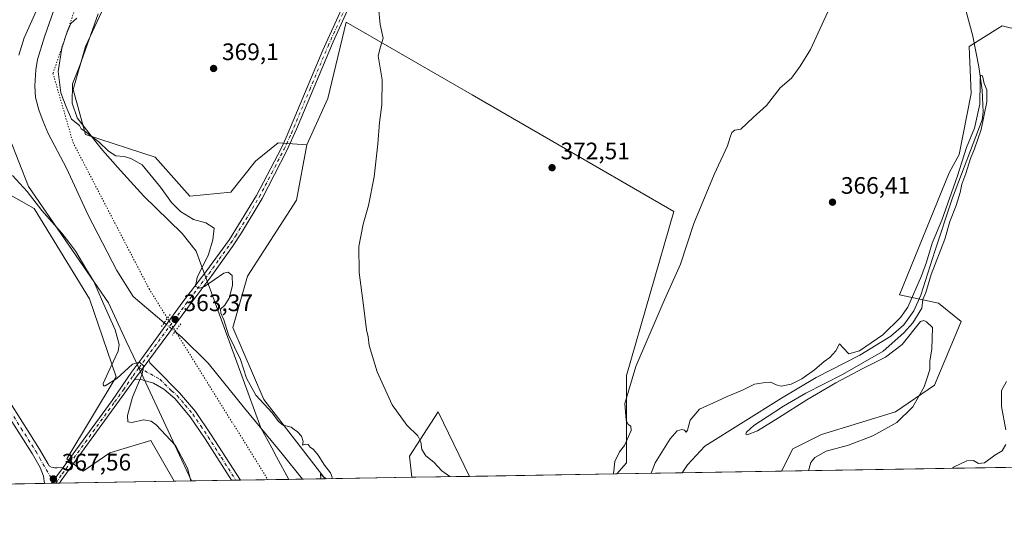
# Model space of a CAD drawing. Units: metres. Extents: x 614766 to 618231, y 4699304 to 4701674.
# Drawn here: x 615545 to 615959, y 4699304 to 4699511 of the extents above; entities that cross this region are included whole.
import ezdxf

# ---------------------------------------------------------------- set-up
doc = ezdxf.new("R2010")
doc.units = ezdxf.units.M
doc.header["$MEASUREMENT"] = 0
doc.linetypes.add('DGN Style 4', pattern=[2.6384748266838614, 1.318413404963828, -0.6592067024819142, 0.001648016756204785, -0.6592067024819142])
doc.linetypes.add('DGN Style 5', pattern=[1.1536117293433497, 0.4944050268614355, -0.6592067024819142])
for name, color, linetype, lineweight in [('Camino Cxs', 7, 'Continuous', 0), ('Camino eje', 30, 'DGN Style 4', 13), ('Comarca CxS', 21, 'Continuous', 0), ('Comunidad Autónoma CxS', 142, 'Continuous', 0), ('Corriente natural lineal', 142, 'Continuous', 13), ('Corriente natural lineal oculto', 9, 'DGN Style 4', 13), ('Cultivos herbáceos CxS', 92, 'Continuous', 0), ('Cultivos leñosos CxS', 92, 'Continuous', 0), ('Curva de nivel normal', 30, 'Continuous', 0), ('Matorral CxS', 135, 'Continuous', 0), ('Municipio CxS', 4, 'Continuous', 0), ('Pastizal CxS', 92, 'Continuous', 0), ('Pista no pavimentada Cxs', 111, 'Continuous', 0), ('Pista no pavimentada eje', 91, 'DGN Style 4', 0), ('Provincia CxS', 1, 'Continuous', 0), ('Puente lineal', 2, 'DGN Style 5', 0), ('Punto de cota en terreno', 7, 'Continuous', 0), ('Rótulo de punto de cota en terreno', 7, 'Continuous', 0), ('Vía pecuaria CxS', 92, 'Continuous', 13), ('Vía pecuaria eje', 92, 'DGN Style 5', 0)]:
    doc.layers.add(name, color=color, linetype=linetype, lineweight=lineweight)
doc.styles.add('Style-Arial', font='txt')

# ---------------------------------------------------------------- blocks, each defined once
blk = doc.blocks.new('*U3')
at = {"layer": 'Cultivos herbáceos CxS', "color": 92, "linetype": 'Continuous', "lineweight": 0}
blk.add_polyline3d([(615996.7862999998, 4699499.144900001, 368.488400000002), (615958.0037000002, 4699508.631300001, 366.5065999999933), (615956.1776999999, 4699507.4893, 366.2548999999999), (615944.2149, 4699500.008300001, 365.9323000000004), (615945.0765000005, 4699480.174900001, 365.6779999999999), (615940.0100999996, 4699454.602700001, 365.5387999999948), (615935.8189000003, 4699446.8411, 365.4392999999982), (615914.9112999998, 4699395.6647, 365.209400000007), (615931.3120999997, 4699392.090700001, 365.375199999995), (615940.7651000004, 4699384.453700001, 366.5103999999992), (615929.5626999997, 4699357.722300001, 365.3488999999972), (615913.1864999998, 4699346.511299999, 364.5954000000056), (615882.1606999999, 4699337.025900001, 364.1374999999971), (615870.0947000004, 4699330.9891, 364.077099999995), (615865.2744000005, 4699321.583900001, 364.1309999999939), (615796.1475000001, 4699320.4297, 369.7700999999943), (615800.1668999996, 4699325.067299999, 369.1546999999992), (615800.1675000006, 4699361.784299999, 370.5720000000001), (615820.0566999996, 4699430.6281, 371.5381999999955), (615735.3009000003, 4699479.599300001, 372.0310000000027), (615682.3699000003, 4699510.1823, 369.2936999999947), (615674.7198999999, 4699478.055299999, 369.0409000000073), (615665.8447000004, 4699458.618799999, 368.5155999999988), (615653.7799000005, 4699459.480900001, 367.8512999999948), (615644.2987000003, 4699451.720100001, 367.9300999999978), (615633.9565000003, 4699438.785300001, 368.176999999996), (615616.7207000004, 4699437.060500001, 367.9728000000032), (615602.0701000001, 4699453.445400001, 367.1637000000046), (615572.7676999997, 4699462.931600001, 365.3616000000038), (615567.5969000002, 4699481.9023, 365.8040000000037), (615572.7692999998, 4699500.0121, 367.280700000003), (615579.6630999995, 4699514.671900001, 367.9109999999928)], dxfattribs=at)
blk.add_3dface([(615734.165, 4699319.3948, 370.5326999999961), (615709.9164000005, 4699318.99, 367.4532999999938), (615708.9321, 4699327.8499, 368.6215999999986), (615720.9785000002, 4699346.466499999, 371.2635000000009)], dxfattribs=at)
blk = doc.blocks.new('*U6')
at = {"layer": 'Cultivos herbáceos CxS', "color": 92, "linetype": 'Continuous', "lineweight": 0}
blk.add_polyline3d([(615535.7098000003, 4699440.511299999, 366.3004999999976), (615551.2214000003, 4699431.8871, 366.570200000002), (615574.4906000001, 4699393.9441, 367.0810999999958), (615585.6941000001, 4699361.174699999, 365.633799999996), (615565.0094999997, 4699326.681100001, 367.1925999999949), (615571.9045000002, 4699321.5077, 367.337400000004), (615583.1072000006, 4699329.267899999, 366.6956000000064), (615587.7122999998, 4699330.65, 366.6560999999929), (615600.3442000002, 4699334.442, 366.6910999999964), (615610.0344000002, 4699317.3223, 367.2158000000054), (614817.2138999999, 4699304.084899999, 366.8834999999963)], dxfattribs=at)
blk = doc.blocks.new('5PATER')
at = {"layer": 'Punto de cota en terreno', "linetype": 'Continuous', "lineweight": 0}
h = blk.add_hatch(color=51, dxfattribs=at)
edge = h.paths.add_edge_path()
edge.add_ellipse((0, 0), major_axis=(-0.1095731443231308, -0.1110710700762829), ratio=0.9994222409660322, start_angle=0, end_angle=360)

msp = doc.modelspace()

# ---------------------------------------------------------------- linework, layer by layer
at = {"layer": 'Camino Cxs', "color": 7, "linetype": 'Continuous', "lineweight": 0, "extrusion": (0.02303383060703269, 0.03101448137289993, 0.999253493660511), "elevation": 160292.6343285352, "flags": 128}
msp.add_lwpolyline([(2307704.399262067, -4136644.841678168), (2307704.399262067, -4136634.837099205)], dxfattribs=at)
at = {"layer": 'Camino Cxs', "color": 7, "linetype": 'Continuous', "lineweight": 0, "extrusion": (-0.0374397164609378, -0.0006283325831778254, 0.9992986904972355), "elevation": -25638.12625503514, "flags": 128}
msp.add_lwpolyline([(-4688325.642399283, 693933.158263798), (-4688325.642399283, 693929.3713752094)], dxfattribs=at)
at = {"layer": 'Camino Cxs', "color": 7, "linetype": 'Continuous', "lineweight": 0}
msp.add_polyline3d([(615593.4801000003, 4699360.130100001, 365.2137999999977), (615599.4407000003, 4699368.155900001, 364.8273000000045), (615599.9301000005, 4699367.130100001, 364.784799999994), (615602.5401, 4699364.360099999, 364.4499000000069), (615612.3601000002, 4699354.530099999, 365.2474999999977), (615619.0701000001, 4699346.630100001, 364.6291000000056), (615625.7001, 4699336.850099999, 364.5169000000024), (615637.9301000005, 4699317.790100001, 364.1732000000048), (615637.9314000001, 4699317.788100001, 364.1732000000048), (615634.1470999997, 4699317.7249, 364.0314000000071), (615623.0601000005, 4699335.110099999, 364.136599999998), (615616.8101000005, 4699344.340100001, 364.152700000006), (615610.3901000004, 4699352.050100001, 364.2676999999967), (615605.7301000003, 4699355.9901, 364.2795999999944), (615601.3501000004, 4699358.520099999, 364.3295000000071), (615596.7001, 4699360.0001, 364.8503999999957)], close=True, dxfattribs=at)
for points in [[(615599.4407000003, 4699368.155900001, 364.8273000000045), (615599.9301000005, 4699367.130100001, 364.784799999994), (615602.5401, 4699364.360099999, 364.4499000000069), (615612.3601000002, 4699354.530099999, 365.2474999999977), (615619.0701000001, 4699346.630100001, 364.6291000000056), (615625.7001, 4699336.850099999, 364.5169000000024), (615637.9308000002, 4699317.7884, 364.1732000000048)], [(615634.1470999997, 4699317.7249, 364.0314000000071), (615623.0601000005, 4699335.110099999, 364.136599999998), (615616.8101000005, 4699344.340100001, 364.152700000006), (615610.3901000004, 4699352.050100001, 364.2676999999967), (615605.7301000003, 4699355.9901, 364.2795999999944), (615601.3501000004, 4699358.520099999, 364.3295000000071), (615596.7001, 4699360.0001, 364.8503999999957), (615593.4801000003, 4699360.130100001, 365.2137999999977)]]:
    msp.add_polyline3d(points, dxfattribs=at)
at = {"layer": 'Camino eje', "color": 30, "linetype": 'DGN Style 4', "lineweight": 13}
msp.add_polyline3d([(615595.3371000001, 4699365.0329, 365.0455999999977), (615604.1350999996, 4699360.175100001, 364.4189000000042), (615609.0450999998, 4699355.2601, 364.6800999999978), (615611.3750999998, 4699353.290100001, 364.6064999999944), (615614.7301000003, 4699349.340100001, 364.5142999999953), (615617.9401000004, 4699345.485099999, 364.341499999995), (615621.2550999997, 4699340.595100001, 364.304999999993), (615624.3800999997, 4699335.9801, 364.2982999999949), (615629.9250999996, 4699327.2851, 364.1708000000072), (615636.0392000005, 4699317.7565, 364.0718000000052)], dxfattribs=at)
at = {"layer": 'Comarca CxS', "color": 21, "linetype": 'Continuous', "lineweight": 0, "flags": 128}
msp.add_lwpolyline([(618231.400000884, 4699361.089982994), (614804.3400008596, 4699303.869982993), (614797.9060762713, 4699695.119913949), (614766.300000859, 4701617.099982968), (617429.9737248849, 4701661.588752583), (618192.2300008847, 4701674.319982968), (618204.3509888989, 4700958.500909577)], close=True, dxfattribs=at)
at = {"layer": 'Comunidad Autónoma CxS', "color": 142, "linetype": 'Continuous', "lineweight": 0, "flags": 128}
msp.add_lwpolyline([(618231.400000884, 4699361.089982994), (614804.3400008596, 4699303.869982993), (614797.9060762713, 4699695.119913949), (614766.300000859, 4701617.099982968), (617429.9737248849, 4701661.588752583), (618192.2300008847, 4701674.319982968), (618204.3509888989, 4700958.500909577)], close=True, dxfattribs=at)
at = {"layer": 'Corriente natural lineal', "color": 142, "linetype": 'Continuous', "lineweight": 13}
for points in [[(615565.6601, 4699533.030099999, 365.2759999999981), (615555.5800999999, 4699504.050100001, 364.8730999999971), (615552.6901000004, 4699494.550100001, 364.9790999999968), (615551.9101, 4699490.200099999, 365.0084000000061), (615551.5800999999, 4699483.420100001, 365.0194999999949), (615551.8701, 4699478.590100001, 364.9875000000029), (615553.2401000002, 4699473.3101, 364.9413999999961), (615555.0000999998, 4699468.460100001, 364.944399999993), (615557.0800999999, 4699463.350099999, 364.9379999999946), (615564.9001000002, 4699448.890100001, 364.885500000004), (615573.9101, 4699429.040100001, 364.7054999999964), (615586.0000999998, 4699405.8301, 364.4998999999953), (615592.8400999998, 4699394.970100001, 364.3840999999957), (615605.9305999996, 4699383.9297, 364.357799999998)], [(615941.5301000001, 4699519.9901, 365.8873000000021), (615945.7100999998, 4699504.3101, 365.997000000003), (615948.2901, 4699491.350099999, 365.9186999999947), (615949.7100999998, 4699481.600099999, 365.7409999999945), (615950.0100999996, 4699472.370100001, 365.5853000000061), (615949.5800999999, 4699469.130100001, 365.5706999999966), (615937.1300999997, 4699436.390100001, 365.5777999999991), (615929.7001, 4699413.970100001, 365.3747000000003), (615923.9200999998, 4699395.4301, 365.2946999999986), (615920.9501, 4699388.880100001, 365.1747999999934), (615916.6801000005, 4699383.050100001, 365.1438999999955), (615911.2100999998, 4699378.2401, 365.2204000000056), (615898.2600999996, 4699370.350099999, 365.1815000000061), (615879.8501000004, 4699360.9301, 365.7146999999969), (615865.3300999999, 4699352.2301, 364.9998999999953), (615833.0900999998, 4699332.020099999, 364.7020000000048), (615825.7500999998, 4699324.2601, 364.6159999999945), (615823.6101000002, 4699320.890100001, 364.5823999999994), (615823.6089000005, 4699320.8882, 364.5823999999994)], [(615610.4897999996, 4699380.190400001, 364.3886000000057), (615613.2901, 4699377.9101, 364.3843000000052), (615624.4401000004, 4699367.0001, 364.3745999999956), (615639.6101000002, 4699348.0601, 364.4765999999945), (615655.4301000005, 4699328.9001, 364.3084999999992), (615663.9974999996, 4699318.223300001, 364.3484999999928)]]:
    msp.add_polyline3d(points, dxfattribs=at)
at = {"layer": 'Corriente natural lineal oculto', "color": 9, "linetype": 'DGN Style 4', "lineweight": 13, "extrusion": (-0.004038735100658688, 0.003312432479121714, 0.9999863581118785), "elevation": 13444.4755099847, "flags": 128}
msp.add_lwpolyline([(615602.3813856404, 4699365.177061654), (615606.9406728501, 4699361.43774114)], dxfattribs=at)
at = {"layer": 'Cultivos herbáceos CxS', "color": 92, "linetype": 'Continuous', "lineweight": 0, "extrusion": (-0.1259462631128428, -0.00210303447783804, 0.992034836109043), "elevation": -87064.66651597642, "flags": 128}
msp.add_lwpolyline([(-4688384.385487309, 688624.0420936682), (-4688384.385487309, 688599.5953914304)], dxfattribs=at)
at = {"layer": 'Cultivos herbáceos CxS', "color": 92, "linetype": 'Continuous', "lineweight": 0, "extrusion": (0.1855741695721631, 0.003098365229428485, 0.9826253750644277), "elevation": 129199.4151840179, "flags": 128}
msp.add_lwpolyline([(4688385.613304361, -682058.2911662299), (4688385.61330436, -682030.3402013843)], dxfattribs=at)
at = {"layer": 'Cultivos herbáceos CxS', "color": 92, "linetype": 'Continuous', "lineweight": 0, "extrusion": (0.01083027429259894, 0.0001808364214370833, 0.999941334507648), "elevation": 7883.907984445802, "flags": 128}
msp.add_lwpolyline([(615825.210691152, 4699320.235040436), (615783.5428460068, 4699319.539340423)], dxfattribs=at)
at = {"layer": 'Cultivos herbáceos CxS', "color": 92, "linetype": 'Continuous', "lineweight": 0, "extrusion": (0.008708863158788846, 0.0001454014520590263, 0.9999620665609766), "elevation": 6411.609537596383, "flags": 128}
msp.add_lwpolyline([(615529.0052511876, 4699315.530018147), (615234.6745831018, 4699310.616118096)], dxfattribs=at)
at = {"layer": 'Cultivos herbáceos CxS', "color": 92, "linetype": 'Continuous', "lineweight": 0, "extrusion": (0.0006216561773656981, 1.037619555650639e-05, 0.9999998067179473), "elevation": 798.9718650837137, "flags": 128}
msp.add_lwpolyline([(615558.2578700243, 4699316.455562689), (615555.2023694338, 4699316.404562688)], dxfattribs=at)
at = {"layer": 'Cultivos herbáceos CxS', "color": 92, "linetype": 'Continuous', "lineweight": 0, "extrusion": (0.001276280789822328, 2.130685697667735e-05, 0.9999991853263498), "elevation": 1253.29808730298, "flags": 128}
msp.add_lwpolyline([(615558.653170429, 4699316.454962859), (615557.6348695995, 4699316.43796286)], dxfattribs=at)
at = {"layer": 'Cultivos herbáceos CxS', "color": 92, "linetype": 'Continuous', "lineweight": 0, "extrusion": (0.001475307850570065, 2.454228547248233e-05, 0.9999989114316188), "elevation": 1391.0153116869, "flags": 128}
msp.add_lwpolyline([(615559.1568671976, 4699316.460276561), (615558.4114663857, 4699316.44787656)], dxfattribs=at)
at = {"layer": 'Cultivos herbáceos CxS', "color": 92, "linetype": 'Continuous', "lineweight": 0, "extrusion": (0.001600513412621275, 2.669123666265002e-05, 0.9999987188213764), "elevation": 1478.185424642114, "flags": 128}
msp.add_lwpolyline([(615560.4914213823, 4699316.480219351), (615558.9923194614, 4699316.455219353)], dxfattribs=at)
at = {"layer": 'Cultivos herbáceos CxS', "color": 92, "linetype": 'Continuous', "lineweight": 0, "extrusion": (0.006732969733240905, 0.0001124158231905888, 0.9999773269835941), "elevation": 5040.368928411373, "flags": 128}
msp.add_lwpolyline([(615593.6080997763, 4699316.785276156), (615545.4407073713, 4699315.98107615)], dxfattribs=at)
at = {"layer": 'Cultivos herbáceos CxS', "color": 92, "linetype": 'Continuous', "lineweight": 0}
for points in [[(615579.6630999995, 4699514.671900001, 367.9109999999928), (615572.7692999998, 4699500.0121, 367.280700000003), (615567.5969000002, 4699481.9023, 365.8040000000037), (615572.7676999997, 4699462.931600001, 365.3616000000038), (615602.0701000001, 4699453.445400001, 367.1637000000046), (615616.7207000004, 4699437.060500001, 367.9728000000032), (615633.9565000003, 4699438.785300001, 368.176999999996), (615644.2987000003, 4699451.720100001, 367.9300999999978), (615653.7799000005, 4699459.480900001, 367.8512999999948), (615665.8447000004, 4699458.618799999, 368.5155999999988)], [(615796.1475999998, 4699320.4298, 369.7700999999943), (615800.1668999996, 4699325.067299999, 369.1546999999992), (615800.1675000006, 4699361.784299999, 370.5720000000001), (615820.0566999996, 4699430.6281, 371.5381999999955), (615735.3009000003, 4699479.599300001, 372.0310000000027), (615682.3699000003, 4699510.1823, 369.2936999999947), (615674.7198999999, 4699478.055299999, 369.0409000000073), (615665.8447000004, 4699458.618799999, 368.5155999999988)], [(615996.7862999998, 4699499.144900001, 368.488400000002), (615958.0037000002, 4699508.631300001, 366.5065999999933), (615956.1776999999, 4699507.4893, 366.2548999999999), (615944.2149, 4699500.008300001, 365.9323000000004), (615945.0765000005, 4699480.174900001, 365.6779999999999), (615940.0100999996, 4699454.602700001, 365.5387999999948), (615935.8189000003, 4699446.8411, 365.4392999999982), (615914.9112999998, 4699395.6647, 365.209400000007), (615931.3120999997, 4699392.090700001, 365.375199999995), (615940.7651000004, 4699384.453700001, 366.5103999999992), (615929.5626999997, 4699357.722300001, 365.3488999999972), (615913.1864999998, 4699346.511299999, 364.5954000000056), (615882.1606999999, 4699337.025900001, 364.1374999999971), (615870.0947000004, 4699330.9891, 364.077099999995), (615865.2744000005, 4699321.584000001, 364.1309999999939)], [(615535.7098000003, 4699440.511299999, 366.3004999999976), (615551.2214000003, 4699431.8871, 366.570200000002), (615574.4906000001, 4699393.9441, 367.0810999999958), (615585.6941000001, 4699361.174699999, 365.633799999996), (615565.0094999997, 4699326.681100001, 367.1925999999949), (615571.9045000002, 4699321.5077, 367.337400000004), (615583.1072000006, 4699329.267899999, 366.6956000000064), (615587.7122999998, 4699330.65, 366.6560999999929), (615600.3442000002, 4699334.442, 366.6910999999964), (615610.0344000002, 4699317.3224, 367.2158000000054)], [(615734.1649000002, 4699319.394900001, 370.5326999999961), (615720.9785000002, 4699346.466499999, 371.2635000000009), (615708.9321, 4699327.8499, 368.6215999999986), (615709.9164000005, 4699318.9901, 367.4532999999938)]]:
    msp.add_polyline3d(points, dxfattribs=at)
at = {"layer": 'Cultivos leñosos CxS', "color": 92, "linetype": 'Continuous', "lineweight": 0, "extrusion": (-0.06951339737140241, -0.001160727694877325, 0.9975803427780161), "elevation": -47888.15359389716, "flags": 128}
msp.add_lwpolyline([(-4688384.366123506, 692428.0217062737), (-4688384.366123506, 692391.5345465504)], dxfattribs=at)
at = {"layer": 'Cultivos leñosos CxS', "color": 92, "linetype": 'Continuous', "lineweight": 0, "extrusion": (0.01229913300369375, 0.0002053546288221024, 0.999924341716329), "elevation": 8908.528046420844, "flags": 128}
msp.add_lwpolyline([(615745.0224519012, 4699318.699378896), (615683.0353607573, 4699317.664478874)], dxfattribs=at)
at = {"layer": 'Cultivos leñosos CxS', "color": 92, "linetype": 'Continuous', "lineweight": 0}
msp.add_polyline3d([(615796.1475000001, 4699320.4297, 369.7700999999943), (615734.165, 4699319.3948, 370.5326999999961), (615720.9785000002, 4699346.466499999, 371.2635000000009), (615708.9321, 4699327.8499, 368.6215999999986), (615709.9164000005, 4699318.99, 367.4532999999938), (615673.5225999998, 4699318.382300001, 364.9165999999968), (615647.7454000004, 4699351.688200001, 365.2866999999969), (615634.8179000001, 4699381.870999999, 365.6888999999938), (615640.8512000004, 4699403.4288, 366.2820999999968), (615661.5352999996, 4699435.335100001, 368.3874000000069), (615665.8447000004, 4699458.618799999, 368.5155999999988), (615674.7198999999, 4699478.055299999, 369.0409000000073), (615682.3699000003, 4699510.1823, 369.2936999999947), (615735.3009000003, 4699479.599300001, 372.0310000000027), (615820.0566999996, 4699430.6281, 371.5381999999955), (615800.1675000006, 4699361.784299999, 370.5720000000001), (615800.1668999996, 4699325.067299999, 369.1546999999992)], close=True, dxfattribs=at)
for points in [[(615796.1475999998, 4699320.4298, 369.7700999999943), (615800.1668999996, 4699325.067299999, 369.1546999999992), (615800.1675000006, 4699361.784299999, 370.5720000000001), (615820.0566999996, 4699430.6281, 371.5381999999955), (615735.3009000003, 4699479.599300001, 372.0310000000027), (615682.3699000003, 4699510.1823, 369.2936999999947), (615674.7198999999, 4699478.055299999, 369.0409000000073), (615665.8447000004, 4699458.618799999, 368.5155999999988)], [(615665.8447000004, 4699458.618799999, 368.5155999999988), (615661.5352999996, 4699435.335100001, 368.3874000000069), (615640.8512000004, 4699403.4288, 366.2820999999968), (615634.8179000001, 4699381.870999999, 365.6888999999938), (615647.7454000004, 4699351.688200001, 365.2866999999969), (615673.5225000001, 4699318.382400001, 364.9165999999968)], [(615734.1649000002, 4699319.394900001, 370.5326999999961), (615720.9785000002, 4699346.466499999, 371.2635000000009), (615708.9321, 4699327.8499, 368.6215999999986), (615709.9164000005, 4699318.9901, 367.4532999999938)]]:
    msp.add_polyline3d(points, dxfattribs=at)
at = {"layer": 'Curva de nivel normal', "color": 30, "linetype": 'Continuous', "lineweight": 0, "flags": 128}
for points, elevation in [([(615552.7400000002, 4699516.380100001), (615547.0300000003, 4699503.5601), (615544.7999999998, 4699496.2401)], 365), ([(615695.9800000006, 4699516.470100001), (615696.6600000003, 4699509.130100001), (615697.9000000004, 4699503.470100001), (615696.7699999996, 4699499.800100001), (615695.7699999996, 4699495.960100001), (615697.5, 4699485.920100001), (615697.4000000004, 4699475.4101), (615696.3200000003, 4699468.0601), (615695.6500000004, 4699459.090100001), (615694.0800000001, 4699445.1801), (615691.7199999997, 4699433.1601), (615689.5, 4699425.3201), (615687.6600000003, 4699415.950099999), (615687.8399999999, 4699404.9901), (615689.6900000004, 4699391.130100001), (615690.8700000001, 4699380.9801), (615691.5599999996, 4699378.0001), (615692.0899999999, 4699374.3301), (615695.3799999999, 4699363.290100001), (615701.6699999999, 4699349.370100001), (615707.8499999996, 4699340.940099999), (615712.5300000003, 4699336.440099999), (615713.8099999996, 4699333.950099999), (615714.1699999999, 4699330.610099999), (615715.8899999997, 4699328.0001), (615719.1699999999, 4699325.280099999), (615722.6399999997, 4699321.7401), (615725.9022000004, 4699319.257099999)], 370), ([(615794.6749, 4699320.405300001), (615795.3499999996, 4699325.630100001), (615797.2699999996, 4699329.630100001), (615799.3799999999, 4699332.290100001), (615802.1500000004, 4699338.700099999), (615802.0199999996, 4699340.450099999), (615800.8799999999, 4699341.200099999), (615800.0199999996, 4699343.0101), (615799.5, 4699350.050100001), (615804.04, 4699365.4801), (615815.6600000003, 4699392.220100001), (615822.8700000001, 4699408.450099999), (615828.4900000002, 4699425.6501), (615836.9600000001, 4699446.130100001), (615842.5599999996, 4699458.200099999), (615843.6799999997, 4699461.9301), (615844.4400000004, 4699463.840100001), (615845.6799999997, 4699464.790100001), (615848.2000000002, 4699465.2601), (615853.4199999999, 4699470.1601), (615859.0199999996, 4699475.100099999), (615864.7800000003, 4699482.630100001), (615869.5199999996, 4699486.630100001), (615873.1100000005, 4699491.630100001), (615877.5700000003, 4699498.690099999), (615884.8600000005, 4699514.450099999)], 370), ([(615676.3106000006, 4699318.4288), (615676.4800000006, 4699319.100099999), (615675.7599999999, 4699320.870100001), (615673.3099999996, 4699324.0801), (615670.5599999996, 4699328.340100001), (615668.5999999996, 4699330.710100001), (615667.25, 4699331.690099999), (615666.4400000004, 4699332.7401), (615665.3499999996, 4699332.9001), (615664.04, 4699332.4901), (615664.3099999996, 4699334.020099999), (615663.6699999999, 4699336.2601), (615661.9800000006, 4699338.090100001), (615660.5700000003, 4699339.0101), (615659.2199999997, 4699340.110099999), (615655.9600000001, 4699340.880100001), (615653.9100000003, 4699342.470100001), (615651.2999999998, 4699346.090100001), (615644.4500000002, 4699353.4801), (615640.4400000004, 4699360.630100001), (615638, 4699368.4801), (615632.9199999999, 4699378.790100001), (615630.9699999997, 4699385.120100001), (615629.6399999997, 4699387.890100001), (615629.5700000003, 4699389.5701), (615631.4000000004, 4699391.360099999), (615633.2000000002, 4699394.290100001), (615634.5999999996, 4699399.5701), (615634.4400000004, 4699403.7501), (615632.7199999997, 4699405.190099999), (615630.9199999999, 4699404.700099999), (615622.8200000003, 4699399.200099999), (615620.9500000002, 4699398.470100001), (615619.0899999999, 4699399.100099999), (615619.8200000003, 4699402.9001), (615624.5599999996, 4699412.5801), (615626.3200000003, 4699418.7401), (615626.8700000001, 4699423.6501), (615623.4000000004, 4699425.840100001), (615618.2199999997, 4699427.3301), (615612.8200000003, 4699430.6801), (615608.9600000001, 4699434.4101), (615604.3600000005, 4699440.890100001), (615596.6200000001, 4699450.200099999), (615591.8799999999, 4699452.9001), (615589.1299999999, 4699453.720100001), (615585.5300000003, 4699453.970100001), (615582.4800000006, 4699455.920100001), (615578.5, 4699459.940099999), (615575.3700000001, 4699462.1501), (615572.6100000005, 4699464.390100001), (615570.9699999997, 4699465.4101), (615570.2800000003, 4699466.720100001), (615566.9600000001, 4699469.4001), (615564.6900000004, 4699474.590100001), (615562.4400000004, 4699480.5101), (615561.3700000001, 4699489.4901), (615562.8300000001, 4699499.1801), (615565.0300000003, 4699505.630100001), (615566.6200000001, 4699509.600099999), (615569.1600000003, 4699511.860099999)], 365), ([(615876.6146999998, 4699321.773200001), (615877.7100000001, 4699325.210100001), (615879.3300000001, 4699327.2401), (615884.0800000001, 4699330.0001), (615893.54, 4699332.4301), (615903.7599999999, 4699336.360099999), (615913.7599999999, 4699341.970100001), (615920.4600000001, 4699348.630100001), (615925.3099999996, 4699356.960100001), (615926.8700000001, 4699361.630100001), (615927.6299999999, 4699364.290100001), (615927.6100000005, 4699367.960100001), (615928.4699999997, 4699372.790100001), (615928.7300000006, 4699381.960100001), (615926.1900000004, 4699384.340100001), (615925.0899999999, 4699384.890100001), (615923.7000000002, 4699384.4301), (615916.0800000001, 4699374.8301), (615909.0700000003, 4699369.450099999), (615899.5099999999, 4699364.640100001), (615888.1200000001, 4699358.690099999), (615875.9800000006, 4699351.5001), (615864.1200000001, 4699343.970100001), (615855.2999999998, 4699338.5701), (615850.8899999997, 4699336.840100001), (615850.2800000003, 4699337.0801), (615850.5899999999, 4699337.9801), (615853.75, 4699340.690099999), (615859.25, 4699344.390100001), (615866.0999999996, 4699348.8101), (615875.5700000003, 4699354.300100001), (615890.9000000004, 4699362.110099999), (615908.0499999998, 4699371.920100001), (615916.7800000003, 4699379.6601), (615920.5, 4699383.8201), (615924.3200000003, 4699390.0001), (615924.75, 4699393.630100001), (615925.9400000004, 4699396.630100001), (615928.25, 4699404.2401), (615933.8899999997, 4699419.0701), (615936.04, 4699426.470100001), (615938.7400000002, 4699433.170100001), (615940.4100000003, 4699438.630100001), (615941.0999999996, 4699442.1501), (615942.7800000003, 4699446.630100001), (615944.7400000002, 4699452.960100001), (615946.4900000002, 4699456.960100001), (615949.2400000002, 4699465.0601), (615951.5899999999, 4699476.700099999), (615951.5499999998, 4699481.7301), (615950.4500000002, 4699484.360099999), (615949.8200000003, 4699487.5701), (615949, 4699487.880100001), (615948.7800000003, 4699485.3301), (615948.6799999997, 4699475.780099999), (615946.3799999999, 4699465.5801), (615943.0499999998, 4699457.460100001), (615939.2400000002, 4699445.630100001), (615932.6600000003, 4699426.960100001), (615928.6500000004, 4699417.290100001), (615926.2800000003, 4699409.290100001), (615924.1600000003, 4699403.590100001), (615918.4600000001, 4699390.4801), (615915.2999999998, 4699386.0601), (615907.9100000003, 4699378.800100001), (615898.0700000003, 4699372.1501), (615893.6500000004, 4699370.840100001), (615891.2100000001, 4699373.3301), (615889.7199999997, 4699375.020099999), (615888.1100000005, 4699372.1601), (615885.6600000003, 4699369.300100001), (615883.2000000002, 4699367.600099999), (615879.2000000002, 4699364.1601), (615873.8600000005, 4699360.300100001), (615869.3799999999, 4699358.140100001), (615865.2000000002, 4699357.300100001), (615863.0199999996, 4699357.780099999), (615860.8099999996, 4699359.0101), (615857.5599999996, 4699358.7401), (615853.9800000006, 4699358.110099999), (615848.9800000006, 4699355.5801), (615842.5300000003, 4699352.890100001), (615838.25, 4699350.9301), (615830.8899999997, 4699347.670100001), (615826.9600000001, 4699342.950099999), (615825.8600000005, 4699338.7401), (615825.2100000001, 4699337.920100001), (615824.5099999999, 4699338.8201), (615823.3700000001, 4699339.090100001), (615821.5300000003, 4699338.450099999), (615818.5, 4699335.130100001), (615812.2800000003, 4699325.030099999), (615810.5324999997, 4699320.6699)], 365.0000000000001), ([(615542.1299999999, 4699445.8201), (615548.2599999999, 4699439.030099999), (615554.4800000006, 4699431.0801), (615562.8200000003, 4699421.600099999), (615565.79, 4699417.7301), (615568.7400000002, 4699413.850099999), (615573.0300000003, 4699406.6601), (615576.3499999996, 4699401.220100001), (615579.9100000003, 4699392.780099999), (615585.2699999996, 4699380.9901), (615586.9199999999, 4699374.8301), (615586.5999999996, 4699371.940099999), (615582.3799999999, 4699363.040100001), (615580.3099999996, 4699358.420100001), (615580.4400000004, 4699357.350099999), (615581.0999999996, 4699357.4001), (615585.9800000006, 4699360.520099999), (615592.5199999996, 4699366.4801), (615595.5199999996, 4699367.290100001), (615597.1900000004, 4699365.880100001), (615596.5800000001, 4699362.290100001), (615592.5199999996, 4699352.630100001), (615590.4900000002, 4699344.960100001), (615590.5999999996, 4699342.220100001), (615592.3499999996, 4699341.960100001), (615597.1900000004, 4699343.140100001), (615600.4800000006, 4699342.520099999), (615602.54, 4699341.0801), (615610.7199999997, 4699332.280099999), (615615.7300000006, 4699322.8301), (615617.0612000005, 4699317.4398)], 365), ([(615959.8499999996, 4699359.1801), (615957.7400000002, 4699355.390100001), (615957.7999999998, 4699348.780099999), (615959.6399999997, 4699338.960100001)], 370), ([(615959.5599999996, 4699332.770099999), (615958, 4699330.130100001), (615955.04, 4699328.2301), (615950.5599999996, 4699325.120100001), (615948.0800000001, 4699324.840100001), (615945.9600000001, 4699326.0601), (615943.1699999999, 4699325.870100001), (615937.8899999997, 4699323.4001), (615937.2437000005, 4699322.785599999)], 370), ([(615671.7819999997, 4699318.353499999), (615671.5300000003, 4699320.4001), (615672.8099999996, 4699319.2501), (615674.0806999998, 4699318.391799999)], 365)]:
    msp.add_lwpolyline(points, dxfattribs=dict(at, elevation=elevation))
at = {"layer": 'Matorral CxS', "color": 135, "linetype": 'Continuous', "lineweight": 0, "extrusion": (-0.06395253098317194, -0.001067757374887753, 0.9979523704441183), "elevation": -44040.49291970667, "flags": 128}
msp.add_lwpolyline([(-4688385.619798072, 692984.8780474409), (-4688385.619798072, 692830.5944763524)], dxfattribs=at)
at = {"layer": 'Matorral CxS', "color": 135, "linetype": 'Continuous', "lineweight": 0}
for points in [[(616019.2204999998, 4699324.154300001, 373.9992000000057), (615865.2744000005, 4699321.583900001, 364.1309999999939), (615870.0947000004, 4699330.9891, 364.077099999995), (615882.1606999999, 4699337.025900001, 364.1374999999971), (615913.1864999998, 4699346.511299999, 364.5954000000056), (615929.5626999997, 4699357.722300001, 365.3488999999972), (615940.7651000004, 4699384.453700001, 366.5103999999992), (615931.3120999997, 4699392.090700001, 365.375199999995), (615914.9112999998, 4699395.6647, 365.209400000007), (615935.8189000003, 4699446.8411, 365.4392999999982), (615940.0100999996, 4699454.602700001, 365.5387999999948), (615945.0765000005, 4699480.174900001, 365.6779999999999), (615944.2149, 4699500.008300001, 365.9323000000004), (615956.1776999999, 4699507.4893, 366.2548999999999), (615958.0037000002, 4699508.631300001, 366.5065999999933), (615996.7862999998, 4699499.144900001, 368.488400000002)], [(615996.7862999998, 4699499.144900001, 368.488400000002), (615958.0037000002, 4699508.631300001, 366.5065999999933), (615956.1776999999, 4699507.4893, 366.2548999999999), (615944.2149, 4699500.008300001, 365.9323000000004), (615945.0765000005, 4699480.174900001, 365.6779999999999), (615940.0100999996, 4699454.602700001, 365.5387999999948), (615935.8189000003, 4699446.8411, 365.4392999999982), (615914.9112999998, 4699395.6647, 365.209400000007), (615931.3120999997, 4699392.090700001, 365.375199999995), (615940.7651000004, 4699384.453700001, 366.5103999999992), (615929.5626999997, 4699357.722300001, 365.3488999999972), (615913.1864999998, 4699346.511299999, 364.5954000000056), (615882.1606999999, 4699337.025900001, 364.1374999999971), (615870.0947000004, 4699330.9891, 364.077099999995), (615865.2744000005, 4699321.584000001, 364.1309999999939)]]:
    msp.add_polyline3d(points, dxfattribs=at)
at = {"layer": 'Municipio CxS', "color": 4, "linetype": 'Continuous', "lineweight": 0, "flags": 128}
msp.add_lwpolyline([(618231.400000884, 4699361.089982994), (614804.3400008596, 4699303.869982993)], dxfattribs=at)
at = {"layer": 'Pastizal CxS', "color": 92, "linetype": 'Continuous', "lineweight": 0, "extrusion": (0.1488646992027624, 0.002485533677282815, 0.9888544500853552), "elevation": 103686.0371385819, "flags": 128}
msp.add_lwpolyline([(4688385.270607825, -686210.8815364788), (4688385.270607825, -686186.4936593873)], dxfattribs=at)
at = {"layer": 'Pastizal CxS', "color": 92, "linetype": 'Continuous', "lineweight": 0, "extrusion": (0.02477275454062005, 0.0004137302696305387, 0.9996930226123087), "elevation": 17558.67688995054, "flags": 128}
msp.add_lwpolyline([(4688382.200847024, -693800.5997293219), (4688382.200847023, -693798.7067843721)], dxfattribs=at)
at = {"layer": 'Pastizal CxS', "color": 92, "linetype": 'Continuous', "lineweight": 0, "extrusion": (0.01231322259878383, 0.0002063486814520657, 0.9999241681094895), "elevation": 8913.67204548682, "flags": 128}
msp.add_lwpolyline([(615586.7828801933, 4699316.048823447), (615584.8911366988, 4699316.017123445)], dxfattribs=at)
at = {"layer": 'Pastizal CxS', "color": 92, "linetype": 'Continuous', "lineweight": 0, "extrusion": (-0.03196191906515543, -0.0005335017852491645, 0.9994889449641341), "elevation": -21820.73522309192, "flags": 128}
msp.add_lwpolyline([(-4688388.60170321, 693664.3485151042), (-4688388.60170321, 693638.2648538713)], dxfattribs=at)
at = {"layer": 'Pastizal CxS', "color": 92, "linetype": 'Continuous', "lineweight": 0, "extrusion": (-0.05952006436068961, -0.0009935528480709015, 0.998226614948348), "elevation": -40949.67939059479, "flags": 128}
msp.add_lwpolyline([(-4688387.947003251, 692812.2826784279), (-4688387.947003251, 692802.7393274113)], dxfattribs=at)
at = {"layer": 'Pastizal CxS', "color": 92, "linetype": 'Continuous', "lineweight": 0}
for points in [[(615579.6630999995, 4699514.671900001, 367.9109999999928), (615572.7692999998, 4699500.0121, 367.280700000003), (615567.5969000002, 4699481.9023, 365.8040000000037), (615572.7676999997, 4699462.931600001, 365.3616000000038), (615602.0701000001, 4699453.445400001, 367.1637000000046), (615616.7207000004, 4699437.060500001, 367.9728000000032), (615633.9565000003, 4699438.785300001, 368.176999999996), (615644.2987000003, 4699451.720100001, 367.9300999999978), (615653.7799000005, 4699459.480900001, 367.8512999999948), (615665.8447000004, 4699458.618799999, 368.5155999999988), (615661.5352999996, 4699435.335100001, 368.3874000000069), (615640.8512000004, 4699403.4288, 366.2820999999968), (615634.8179000001, 4699381.870999999, 365.6888999999938), (615647.7454000004, 4699351.688200001, 365.2866999999969), (615673.5225999998, 4699318.382300001, 364.9165999999968), (615610.0344000002, 4699317.3223, 367.2158000000054), (615600.3442000002, 4699334.442, 366.6910999999964), (615587.7122999998, 4699330.65, 366.6560999999929), (615583.1072000006, 4699329.267899999, 366.6956000000064), (615571.9045000002, 4699321.5077, 367.337400000004), (615565.0094999997, 4699326.681100001, 367.1925999999949), (615585.6941000001, 4699361.174699999, 365.633799999996), (615574.4906000001, 4699393.9441, 367.0810999999958), (615551.2214000003, 4699431.8871, 366.570200000002), (615535.7098000003, 4699440.511299999, 366.3004999999976)], [(615579.6630999995, 4699514.671900001, 367.9109999999928), (615572.7692999998, 4699500.0121, 367.280700000003), (615567.5969000002, 4699481.9023, 365.8040000000037), (615572.7676999997, 4699462.931600001, 365.3616000000038), (615602.0701000001, 4699453.445400001, 367.1637000000046), (615616.7207000004, 4699437.060500001, 367.9728000000032), (615633.9565000003, 4699438.785300001, 368.176999999996), (615644.2987000003, 4699451.720100001, 367.9300999999978), (615653.7799000005, 4699459.480900001, 367.8512999999948), (615665.8447000004, 4699458.618799999, 368.5155999999988)], [(615665.8447000004, 4699458.618799999, 368.5155999999988), (615661.5352999996, 4699435.335100001, 368.3874000000069), (615640.8512000004, 4699403.4288, 366.2820999999968), (615634.8179000001, 4699381.870999999, 365.6888999999938), (615647.7454000004, 4699351.688200001, 365.2866999999969), (615673.5225000001, 4699318.382400001, 364.9165999999968)], [(615535.7098000003, 4699440.511299999, 366.3004999999976), (615551.2214000003, 4699431.8871, 366.570200000002), (615574.4906000001, 4699393.9441, 367.0810999999958), (615585.6941000001, 4699361.174699999, 365.633799999996), (615565.0094999997, 4699326.681100001, 367.1925999999949), (615571.9045000002, 4699321.5077, 367.337400000004), (615583.1072000006, 4699329.267899999, 366.6956000000064), (615587.7122999998, 4699330.65, 366.6560999999929), (615600.3442000002, 4699334.442, 366.6910999999964), (615610.0344000002, 4699317.3224, 367.2158000000054)]]:
    msp.add_polyline3d(points, dxfattribs=at)
at = {"layer": 'Pista no pavimentada Cxs', "color": 111, "linetype": 'Continuous', "lineweight": 0, "extrusion": (0.02303383060703269, 0.03101448137289993, 0.999253493660511), "elevation": 160292.6343285352, "flags": 128}
msp.add_lwpolyline([(2307704.399262067, -4136644.841678168), (2307704.399262067, -4136634.837099205)], dxfattribs=at)
at = {"layer": 'Pista no pavimentada Cxs', "color": 111, "linetype": 'Continuous', "lineweight": 0, "extrusion": (0.01993586996712665, 0.02707332777260111, 0.999434638188997), "elevation": 139865.2845770282, "flags": 128}
msp.add_lwpolyline([(2290789.687476846, -4146710.511564025), (2290789.687476846, -4146718.720601561)], dxfattribs=at)
msp.add_lwpolyline([(2290789.687476846, -4146710.511564025), (2290789.687476846, -4146718.720601561)], dxfattribs=at)
at = {"layer": 'Pista no pavimentada Cxs', "color": 111, "linetype": 'Continuous', "lineweight": 0, "extrusion": (0.01236674238903574, 0.0002064159290901504, 0.999923507612031), "elevation": 8950.10154773872, "flags": 128}
msp.add_lwpolyline([(615506.9860936168, 4699314.716269583), (615503.9303598115, 4699314.665269583)], dxfattribs=at)
at = {"layer": 'Pista no pavimentada Cxs', "color": 111, "linetype": 'Continuous', "lineweight": 0, "extrusion": (0.0001531998711899954, 2.558965642230324e-06, 0.9999999882616255), "elevation": 473.9900840984303, "flags": 128}
msp.add_lwpolyline([(615561.8045507474, 4699316.516902462), (615558.5417507094, 4699316.462402461)], dxfattribs=at)
at = {"layer": 'Pista no pavimentada Cxs', "color": 111, "linetype": 'Continuous', "lineweight": 0}
for points in [[(615972.6300999997, 4699827.640100001, 374.6248999999953), (615942.1201, 4699799.2601, 374.178899999999), (615939.6300999997, 4699796.890100001, 374.1411999999983), (615905.9401000004, 4699764.770099999, 373.5948999999964), (615870.3901000004, 4699731.950099999, 372.8304000000062), (615840.1601, 4699703.540100001, 372.3399000000064), (615801.6700999998, 4699667.610099999, 371.8821999999927), (615752.3000999996, 4699621.380100001, 371.3677000000025), (615733.0601000005, 4699602.470100001, 371.2030999999988), (615722.9801000003, 4699590.540100001, 370.9897999999957), (615714.4901000002, 4699578.950099999, 370.7394000000059), (615709.1700999998, 4699570.4301, 370.5844999999972), (615704.3501000004, 4699561.6801, 370.3665000000037), (615695.4600999998, 4699542.920100001, 369.9882999999973), (615676.9101, 4699501.9301, 369.2121999999945), (615661.5401, 4699465.2501, 368.2001000000019), (615657.3800999997, 4699456.2401, 367.8000999999931), (615647.0201000003, 4699436.0801, 366.8907999999938), (615638.4401000004, 4699421.700099999, 366.2033999999985), (615634.6401000004, 4699415.9101, 365.9187999999995), (615625.9401000004, 4699403.720100001, 365.256899999993), (615616.3101000005, 4699390.870100001, 364.9943000000058), (615599.4407000003, 4699368.155900001, 364.8273000000045)], [(615555.5498000003, 4699316.412599999, 367.6989999999932), (615555.1601, 4699319.460100001, 367.6668000000063), (615553.7301000003, 4699323.170100001, 367.655700000003), (615550.4200999998, 4699328.9801, 367.8518999999943), (615538.1901000004, 4699348.210100001, 368.4066000000021), (615516.5701000001, 4699386.270099999, 368.7792999999947), (615507.7801000001, 4699402.7501, 368.9602000000014), (615487.7600999996, 4699438.9301, 369.3475000000035), (615476.7200999996, 4699460.380100001, 369.5718000000052), (615463.9901000002, 4699482.590100001, 369.7651000000042), (615454.8400999998, 4699500.370100001, 369.9535000000033), (615447.7100999998, 4699512.370100001, 369.9885000000068), (615435.9101, 4699529.350099999, 370.3010999999969), (615430.7801000001, 4699536.020099999, 370.4697000000015), (615424.3901000004, 4699543.700099999, 370.5773999999947), (615408.6001000004, 4699561.470100001, 370.9389999999985), (615395.1001000004, 4699576.220100001, 371.228099999993), (615373.7100999998, 4699598.520099999, 371.6863000000012), (615362.6201, 4699610.140100001, 372.0295999999944), (615356.4401000004, 4699616.600099999, 372.1497999999993), (615338.7801000001, 4699633.8201, 372.2795999999944), (615323.2001, 4699649.950099999, 372.324099999998), (615292.8400999998, 4699680.4001, 372.7192000000068)], [(615372.2982000001, 4699606.781400001, 371.8317999999999), (615374.5500999996, 4699604.420100001, 371.6092000000062), (615398.1201, 4699578.800100001, 370.9649999999965), (615407.8800999997, 4699567.6501, 370.8188999999985), (615430.3501000004, 4699542.2401, 370.3920000000071), (615441.7701000003, 4699527.440099999, 370.0914000000048), (615450.2500999998, 4699515.0701, 369.8957999999984), (615453.4001000002, 4699510.090100001, 369.8383000000031), (615457.9901000002, 4699502.110099999, 369.6962000000058), (615467.1401000004, 4699484.3301, 369.5678999999946), (615479.8800999997, 4699462.100099999, 369.2323000000033), (615490.9301000005, 4699440.630100001, 368.993100000007), (615510.9401000004, 4699404.470100001, 368.6946999999927), (615524.5301000001, 4699379.2401, 368.4765999999945), (615541.2801000001, 4699350.0601, 368.084799999997), (615553.5000999998, 4699330.8301, 367.7013000000007), (615556.9901000002, 4699324.720100001, 367.5350999999937), (615557.6001000004, 4699323.840100001, 367.527900000001), (615558.6101000002, 4699323.2301, 367.5053999999946), (615560.0000999998, 4699322.920100001, 367.4698999999964), (615560.8901000004, 4699322.9101, 367.4437999999937), (615563.4700999996, 4699323.0701, 367.3852000000043)], [(615695.4600999998, 4699542.920100001, 369.9882999999973), (615676.9101, 4699501.9301, 369.2121999999945), (615661.5401, 4699465.2501, 368.2001000000019), (615657.3800999997, 4699456.2401, 367.8000999999931), (615647.0201000003, 4699436.0801, 366.8907999999938), (615638.4401000004, 4699421.700099999, 366.2033999999985), (615634.6401000004, 4699415.9101, 365.9187999999995), (615625.9401000004, 4699403.720100001, 365.256899999993), (615616.3101000005, 4699390.870100001, 364.9943000000058), (615599.4407000003, 4699368.155900001, 364.8273000000045), (615593.4801000003, 4699360.130100001, 365.2137999999977), (615586.0601000005, 4699349.850099999, 365.8472000000039), (615562.6501000002, 4699317.690099999, 367.6055000000051), (615561.8680999996, 4699316.518100001, 367.6607999999979), (615558.6052999999, 4699316.4636, 367.6612000000023), (615563.4700999996, 4699323.0701, 367.3852000000043), (615584.0100999996, 4699351.290100001, 365.9719000000041), (615592.1801000005, 4699363.130100001, 365.2927999999956), (615596.3201000001, 4699368.790100001, 364.968200000003), (615613.7901, 4699392.710100001, 364.8497999999963), (615623.4001000002, 4699405.3101, 365.2363000000041), (615633.2901, 4699418.9301, 366.030700000003), (615644.6901000004, 4699437.3201, 367.2206000000006), (615655.1401000004, 4699457.350099999, 367.9584000000032), (615657.1501000002, 4699461.6801, 368.0494000000036), (615672.6001000004, 4699498.360099999, 369.1208000000042), (615693.2401000002, 4699544.0801, 370.0096999999951)], [(615563.4700999996, 4699323.0701, 367.3852000000043), (615584.0100999996, 4699351.290100001, 365.9719000000041), (615592.1801000005, 4699363.130100001, 365.2927999999956), (615596.3201000001, 4699368.790100001, 364.968200000003), (615613.7901, 4699392.710100001, 364.8497999999963), (615623.4001000002, 4699405.3101, 365.2363000000041), (615633.2901, 4699418.9301, 366.030700000003), (615644.6901000004, 4699437.3201, 367.2206000000006), (615655.1401000004, 4699457.350099999, 367.9584000000032), (615657.1501000002, 4699461.6801, 368.0494000000036), (615672.6001000004, 4699498.360099999, 369.1208000000042), (615693.2401000002, 4699544.0801, 370.0096999999951)], [(615593.4801000003, 4699360.130100001, 365.2137999999977), (615586.0601000005, 4699349.850099999, 365.8472000000039), (615562.6501000002, 4699317.690099999, 367.6055000000051), (615561.8680999996, 4699316.518100001, 367.6606999999931)], [(615541.2801000001, 4699350.0601, 368.084799999997), (615553.5000999998, 4699330.8301, 367.7013000000007), (615556.9901000002, 4699324.720100001, 367.5350999999937), (615557.6001000004, 4699323.840100001, 367.527900000001), (615558.6101000002, 4699323.2301, 367.5053999999946), (615560.0000999998, 4699322.920100001, 367.4698999999964), (615560.8901000004, 4699322.9101, 367.4437999999937), (615563.4700999996, 4699323.0701, 367.3852000000043), (615558.6052999999, 4699316.4636, 367.6612000000023), (615555.5498000003, 4699316.412599999, 367.6989999999932), (615555.1601, 4699319.460100001, 367.6668000000063), (615553.7301000003, 4699323.170100001, 367.655700000003), (615550.4200999998, 4699328.9801, 367.8518999999943), (615538.1901000004, 4699348.210100001, 368.4066000000021)]]:
    msp.add_polyline3d(points, dxfattribs=at)
at = {"layer": 'Pista no pavimentada eje', "color": 91, "linetype": 'DGN Style 4', "lineweight": 0}
for points in [[(615595.3371000001, 4699365.0329, 365.0455999999977), (615615.0500999996, 4699391.790100001, 364.9294999999984), (615619.8551000003, 4699398.090100001, 365.0513000000064), (615624.6700999998, 4699404.515100001, 365.2583000000013), (615629.0201000003, 4699410.610099999, 365.5837999999931), (615633.9650999998, 4699417.420100001, 365.9904999999999), (615635.8651000002, 4699420.315099999, 366.1054000000004), (615641.5651000004, 4699429.5101, 366.6425000000018), (615645.8551000003, 4699436.700099999, 367.0455999999977), (615651.0800999999, 4699446.715100001, 367.4465999999957), (615656.2600999996, 4699456.795100001, 367.8705000000046), (615657.2651000004, 4699458.960100001, 367.9033999999957), (615659.3450999996, 4699463.465100001, 368.1380999999965), (615667.0701000001, 4699481.8051, 368.6374000000069), (615674.7550999997, 4699500.145099999, 369.2203000000009), (615685.0751, 4699523.005100001, 369.6587)], [(615560.369, 4699316.493000001, 367.6613999999972), (615563.0601000005, 4699320.380100001, 367.5102000000043), (615585.0351, 4699350.5701, 365.9155000000028), (615588.7451, 4699355.710100001, 365.6174000000028), (615592.8300999999, 4699361.630100001, 365.2706999999937), (615595.3371000001, 4699365.0329, 365.0455999999977)], [(615539.7351000002, 4699349.1351, 368.233699999997), (615545.8501000004, 4699339.520099999, 368.071100000001), (615551.9600999998, 4699329.905099999, 367.722299999994), (615553.6151000002, 4699327.0001, 367.617499999993), (615559.6235999997, 4699316.480599999, 367.661500000002)]]:
    msp.add_polyline3d(points, dxfattribs=at)
at = {"layer": 'Provincia CxS', "color": 1, "linetype": 'Continuous', "lineweight": 0, "flags": 128}
msp.add_lwpolyline([(618231.400000884, 4699361.089982994), (614804.3400008596, 4699303.869982993), (614797.9060762713, 4699695.119913949), (614766.300000859, 4701617.099982968), (617429.9737248849, 4701661.588752583), (618192.2300008847, 4701674.319982968), (618204.3509888989, 4700958.500909577)], close=True, dxfattribs=at)
at = {"layer": 'Puente lineal', "color": 2, "linetype": 'DGN Style 5', "lineweight": 0, "extrusion": (-0.8070914217303834, 0.5897011972551273, 0.0292563655483406), "elevation": 2274392.745018053, "flags": 128}
msp.add_lwpolyline([(-4157639.96736004, -66203.43282928091), (-4157635.725113455, -66203.71945197236), (-4157633.693000209, -66203.78918182086)], dxfattribs=at)
at = {"layer": 'Puente lineal', "color": 2, "linetype": 'DGN Style 5', "lineweight": 0, "extrusion": (-0.002309018296334961, -0.003199639638703692, 0.9999922153400443), "elevation": -16092.81091421353, "flags": 128}
msp.add_lwpolyline([(615612.0717568186, 4699356.05425008), (615608.5717116558, 4699351.204225254)], dxfattribs=at)
at = {"layer": 'Vía pecuaria CxS', "color": 92, "linetype": 'Continuous', "lineweight": 13, "extrusion": (0.003478446276365811, 5.807752014385885e-05, 0.9999939485009418), "elevation": 2779.442151803005, "flags": 128}
msp.add_lwpolyline([(615653.247200577, 4699317.973802289), (615612.4357535384, 4699317.292402289)], dxfattribs=at)
at = {"layer": 'Vía pecuaria CxS', "color": 92, "linetype": 'Continuous', "lineweight": 13}
for points in [[(615578.108, 4699513.636, 369.008600000001), (615570.4040000001, 4699491.971000001, 367.3582000000025), (615567.4160000002, 4699484.196000001, 366.3459000000003), (615567.2259999998, 4699476.187999999, 366.5795000000071), (615569.3080000002, 4699469.978, 366.1027000000031), (615577.1940000001, 4699459.880999999, 365.9959999999992), (615579.9610000001, 4699456.339000001, 365.6931000000041), (615587.5900999998, 4699447.891000001, 365.1554999999935), (615597.3930000003, 4699437.036, 364.9214999999967), (615602.4086999996, 4699432.177300001, 364.8940000000002), (615613.5259999996, 4699421.408, 364.8760000000038), (615619.2869999995, 4699414.028999999, 364.8996000000043), (615621.1359999999, 4699409.001, 365.0715000000055), (615625.7400000002, 4699396.482000001, 365.0709000000061), (615641.2170000002, 4699354.396000001, 365.3098000000027), (615646.5719999997, 4699339.836999999, 365.0023999999976), (615651.1235999997, 4699331.369200001, 365.4116999999969), (615653.1262999997, 4699327.643400001, 366.4532000000036), (615658.2413999997, 4699318.1273, 364.9854999999953), (615617.4302000003, 4699317.445900001, 365.1275000000023), (615611.2929999996, 4699330.403999999, 365.4324000000051), (615598.1440000003, 4699358.628000001, 364.6428000000014), (615592.8339999998, 4699370.026000001, 365.0434999999998), (615589.9390000004, 4699376.242000001, 365.0344000000041), (615582.4840000002, 4699392.244000001, 364.8358000000007), (615548.9220000004, 4699441.187999999, 365.3122000000003), (615540.773, 4699461.800000001, 365.4431999999942)], [(615578.108, 4699513.636, 369.008600000001), (615570.4040000001, 4699491.971000001, 367.3582000000025), (615567.4160000002, 4699484.196000001, 366.3459000000003), (615567.2259999998, 4699476.187999999, 366.5795000000071), (615569.3080000002, 4699469.978, 366.1027000000031), (615577.1940000001, 4699459.880999999, 365.9959999999992), (615579.9610000001, 4699456.339000001, 365.6931000000041), (615587.5900999998, 4699447.891000001, 365.1554999999935), (615597.3930000003, 4699437.036, 364.9214999999967), (615602.4086999996, 4699432.177300001, 364.8940000000002), (615613.5259999996, 4699421.408, 364.8760000000038), (615619.2869999995, 4699414.028999999, 364.8996000000043), (615621.1359999999, 4699409.001, 365.0715000000055), (615625.7400000002, 4699396.482000001, 365.0709000000061), (615641.2170000002, 4699354.396000001, 365.3098000000027), (615646.5719999997, 4699339.836999999, 365.0023999999976), (615651.1235999997, 4699331.369200001, 365.4116999999969), (615653.1262999997, 4699327.643400001, 366.4532000000036), (615658.2413999997, 4699318.1273, 364.9854999999953)], [(615617.4302000003, 4699317.445900001, 365.1275000000023), (615611.2929999996, 4699330.403999999, 365.4324000000051), (615598.1440000003, 4699358.628000001, 364.6428000000014), (615592.8339999998, 4699370.026000001, 365.0434999999998), (615589.9390000004, 4699376.242000001, 365.0344000000041), (615582.4840000002, 4699392.244000001, 364.8358000000007), (615548.9220000004, 4699441.187999999, 365.3122000000003), (615540.773, 4699461.800000001, 365.4431999999942)]]:
    msp.add_polyline3d(points, dxfattribs=at)
at = {"layer": 'Vía pecuaria eje', "color": 92, "linetype": 'DGN Style 5', "lineweight": 0}
msp.add_polyline3d([(615894.9404999996, 4700046.489700001, 371.9559000000008), (615889.9023000002, 4700007.057200001, 371.4942000000011), (615868.0215999996, 4699905.648499999, 370.4459000000061), (615835.2006000001, 4699850.946799999, 369.1561999999976), (615806.5873999996, 4699808.447699999, 368.7932000000001), (615759.0389, 4699757.533, 368.195200000002), (615713.5708999997, 4699752.769200001, 368.4239999999991), (615658.4718000004, 4699754.5875, 368.1750999999931), (615627.0377000002, 4699760.0812, 366.7890999999945), (615608.3986999998, 4699753.745999999, 367.1033000000025), (615593.2505000001, 4699724.711999999, 367.1978999999992), (615588.2528999997, 4699700.7763, 366.8846000000049), (615585.6838999996, 4699637.205900001, 366.8255999999965), (615579.7855000002, 4699561.869000001, 366.0917000000045), (615574.3152999999, 4699532.835000001, 365.9640999999974), (615559.1671000002, 4699488.652899999, 365.9033000000054), (615567.5828, 4699459.618799999, 365.3279999999941), (615573.3651999999, 4699448.510399999, 365.1080999999977), (615599.5623000005, 4699398.184599999, 365.0807999999961), (615625.0751, 4699357.1896, 365.508799999996), (615648.7938000001, 4699319.077400001, 365.5224000000017), (615649.6264000004, 4699317.9834, 365.3650000000052)], dxfattribs=at)

# ---------------------------------------------------------------- block references
at = {"layer": 'Cultivos herbáceos CxS', "color": 92, "linetype": 'Continuous', "lineweight": 0}
for name in ['*U6', '*U3']:
    msp.add_blockref(name, (0, 0), dxfattribs=at)
at = {"layer": 'Punto de cota en terreno', "color": 7, "linetype": 'Continuous', "lineweight": 0, "xscale": 10, "yscale": 10, "zscale": 10}
for p in [(615626.6699999999, 4699490.710000001, 369.1000000000058), (615768.9199999999, 4699449.039999999, 372.5099999999948), (615886.75, 4699434.550000001, 366.4100000000035), (615610.5199999996, 4699385.27, 363.3699999999953), (615559.3399999999, 4699318.32, 367.5599999999977)]:
    msp.add_blockref('5PATER', p, dxfattribs=at)

# ---------------------------------------------------------------- texts
at = {"layer": 'Rótulo de punto de cota en terreno', "color": 7, "linetype": 'Continuous', "lineweight": 0, "style": 'Style-Arial'}
for s, p in [('369,1', (615630.1978000002, 4699494.2378)), ('372,51', (615772.4478000002, 4699452.5678)), ('366,41', (615890.2778000003, 4699438.0778)), ('363,37', (615614.0477999998, 4699388.797800001)), ('367,56', (615562.8678000001, 4699321.847800001))]:
    msp.add_text(s, height=7.000000000000002, dxfattribs=at).set_placement(p)

doc.saveas('drawing.dxf')
